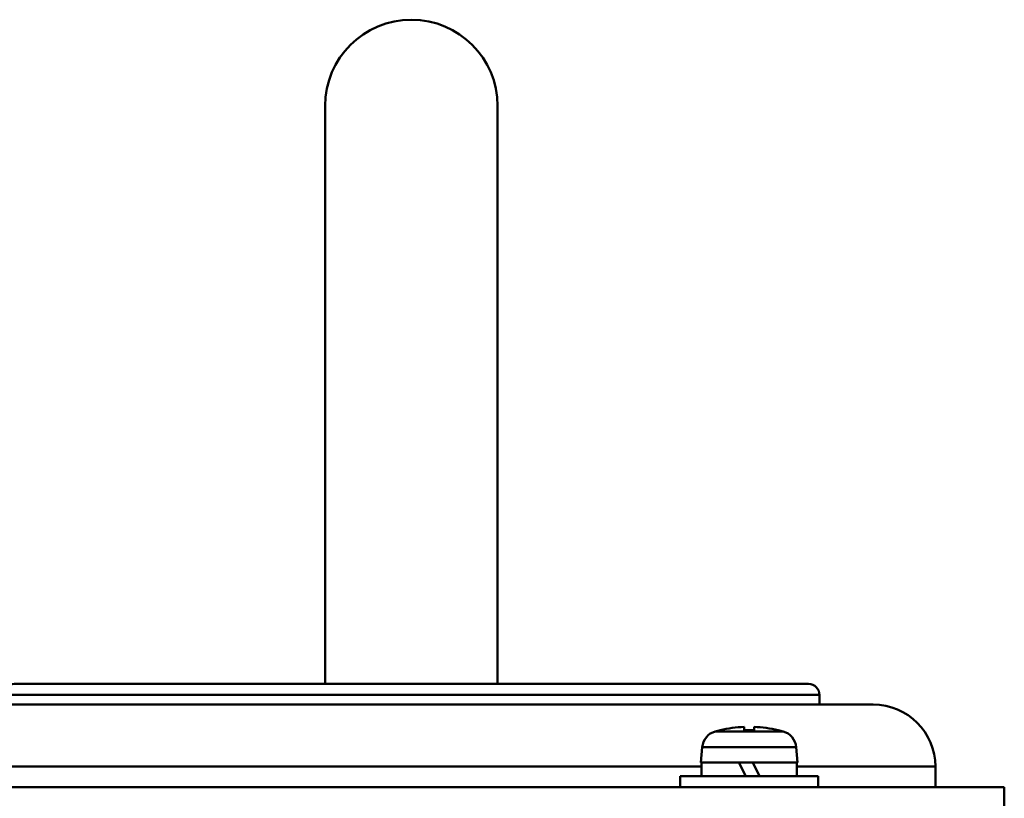
# Model space of a CAD drawing. Units: millimetres. Extents: x -970 to 1830, y -1190 to 790.
# Drawn here: x -652 to -581, y 42 to 98 of the extents above; entities that cross this region are included whole.
import ezdxf

# ---------------------------------------------------------------- set-up
doc = ezdxf.new("R2010")
doc.units = ezdxf.units.MM
doc.header["$LTSCALE"] = 2.648819
doc.layers.add('NoLayerName_001', color=7, linetype='Continuous')
doc.layers.add('NoLayerName_006', color=7, linetype='Continuous')

# ---------------------------------------------------------------- blocks, each defined once
blk = doc.blocks.new('JZB_0153')
at = {"layer": 'NoLayerName_001', "color": 7, "linetype": 'Continuous', "lineweight": 50}
for p, q in [((4.64, 4.144), (4.64, 4.386)), ((5.36, 4.386), (5.36, 4.144)), ((2.537, 4.056), (7.463, 4.056)), ((2.9, 4.144), (2.9, 4.152)), ((7.1, 4.152), (7.1, 4.144)), ((1.598, 2.919), (1.5, 1.8)), ((8.402, 2.919), (1.598, 2.919)), ((8.5, 1.8), (8.402, 2.919)), ((8.5, 1.8), (1.5, 1.8)), ((1.55, 1.8), (1.55, 0.8)), ((4.744, 0.8), (4.256, 1.8)), ((5.256, 1.8), (5.744, 0.8)), ((8.45, 0.8), (8.45, 1.8)), ((10, 0.8), (0, 0.8)), ((0, 0.8), (0, 0)), ((10, 0), (10, 0.8))]:
    blk.add_line(p, q, dxfattribs=at)
for centre, radius, start, end in [((5, -4.6), 8.993, 92.29428, 103.50441), ((5, -4.6), 8.993, 76.49559, 87.70572), ((2.893, 2.806), 1.3, 105.88085, 175), ((5, -4.6), 9, 103.4934, 105.88085), ((5, -4.6), 8.752, 87.64245, 92.35755), ((5, -4.6), 9, 74.11915, 76.5066), ((7.107, 2.806), 1.3, 5, 74.11915)]:
    blk.add_arc(centre, radius, start, end, dxfattribs=at)
blk = doc.blocks.new('JZB_0162')
at = {"layer": 'NoLayerName_001', "color": 7, "linetype": 'Continuous', "lineweight": 50}
for p, q in [((0, 41.95), (0, 0)), ((12.5, 0), (12.5, 41.95))]:
    blk.add_line(p, q, dxfattribs=at)
blk.add_arc((6.25, 41.95), 6.25, 0, 180, dxfattribs=at)
blk = doc.blocks.new('JZB_0166')
at = {"layer": 'NoLayerName_001', "color": 250, "linetype": 'Continuous', "lineweight": 50}
for p, q in [((66.8, 7.5), (9.2, 7.5)), ((67.6, 6.7), (8.4, 6.7)), ((8.4, 6.7), (8.4, 6)), ((67.6, 6), (67.6, 6.7)), ((4.5, 6), (71.5, 6)), ((59.05, 1.5), (0, 1.5)), ((0, 1.5), (0, 0)), ((76, 1.5), (65.95, 1.5)), ((76, 0), (76, 1.5))]:
    blk.add_line(p, q, dxfattribs=at)
for centre, radius, start, end in [((9.2, 6.7), 0.8, 90, 180), ((66.8, 6.7), 0.8, 0, 90), ((4.5, 1.5), 4.5, 90, 180), ((71.5, 1.5), 4.5, 0, 90)]:
    blk.add_arc(centre, radius, start, end, dxfattribs=at)
blk = doc.blocks.new('JZB_0212')
at = {"layer": 'NoLayerName_006', "color": 7, "linetype": 'Continuous', "lineweight": 50}
for p, q in [((0, 1.6), (306, 1.6)), ((306, 1.6), (306, 0))]:
    blk.add_line(p, q, dxfattribs=at)

msp = doc.modelspace()

# ---------------------------------------------------------------- block references
at = {"layer": 'NoLayerName_001'}
for name, p in [('JZB_0162', (-630.143, 50.3)), ('JZB_0166', (-661.893, 42.8)), ('JZB_0153', (-604.393, 42.8))]:
    msp.add_blockref(name, p, dxfattribs=at)
at = {"layer": 'NoLayerName_006'}
msp.add_blockref('JZB_0212', (-886.893, 41.2), dxfattribs=at)

doc.saveas('drawing.dxf')
